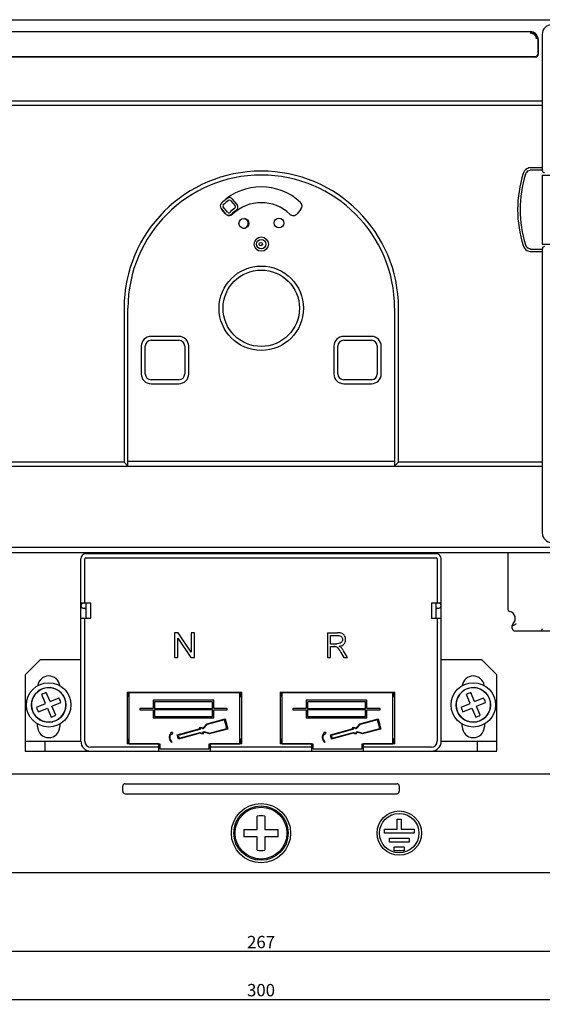
# Model space of a CAD drawing. Units: millimetres. Extents: x 1681 to 2347, y 925 to 1284.
# Drawn here: x 1812 to 1918, y 925 to 1125 of the extents above; entities that cross this region are included whole.
import ezdxf

# ---------------------------------------------------------------- set-up
doc = ezdxf.new("R2010")
doc.units = ezdxf.units.MM
for name, color, linetype in [('5ZTD_864_027DXF_CONTINUOUS_LINE', 7, 'Continuous'), ('8ZTD-024-749DXF_CONTINUOUS_LINE', 7, 'Continuous'), ('8ZTD-305-060DXF_CONTINUOUS_LINE', 7, 'Continuous'), ('8ZTD-315-100DXF_CONTINUOUS_LINE', 7, 'Continuous'), ('8ZTD_062_292_1__63DXF_DIMENSION', 7, 'Continuous'), ('8ZTD_062_292DXF_CONTINUOUS_LINE', 7, 'Continuous'), ('8ZTD_223_044DXF_CONTINUOUS_LINE', 7, 'Continuous'), ('8ZTD_305_081DXF_CONTINUOUS_LINE', 7, 'Continuous'), ('8ZTD_315_132DXF_CONTINUOUS_LINE', 7, 'Continuous'), ('BYQ_DXF_CONTINUOUS_LINE', 7, 'Continuous'), ('D4_GB9074_24DXF_CONTINUOUS_LINE', 7, 'Continuous'), ('D4_GB9074_26DXF_CONTINUOUS_LINE', 7, 'Continuous'), ('D6_GB9074_24DXF_CONTINUOUS_LINE', 7, 'Continuous'), ('D6_GB9074_26DXF_CONTINUOUS_LINE', 7, 'Continuous'), ('FUSE-03_1_DXF_CONTINUOUS_LINE', 7, 'Continuous'), ('M4X8_GB823_DXF_CONTINUOUS_LINE', 7, 'Continuous'), ('M6X12_GB823_DXF_CONTINUOUS_LINE', 7, 'Continuous'), ('NXHM-125S-3PDXF_CONTINUOUS_LINE', 7, 'Continuous'), ('ST2_2X6_5_GBDXF_CONTINUOUS_LINE', 7, 'Continuous')]:
    doc.layers.add(name, color=color, linetype=linetype)
doc.dimstyles.new('DIMSTYLE_1', dxfattribs={"dimtxt": 2.5, "dimasz": 2.5, "dimexe": 1, "dimexo": 0, "dimtad": 1, "dimdsep": 46, "dimtxsty": 'Standard', "dimblk": '_FILLED', "dimblk1": '_FILLED', "dimblk2": '_FILLED', "dimcen": 0.09, "dimadec": 0, "dimazin": 0, "dimtp": 0.5, "dimtm": 0.5, "dimtfac": 1, "dimtofl": 0, "dimtmove": 0, "dimatfit": 3, "dimldrblk": '_FILLED', "dimfxl": 0, "dimtolj": 1, "dimarcsym": 0})

# ---------------------------------------------------------------- blocks, each defined once
blk = doc.blocks.new('_FILLED')
at = {"color": 0, "linetype": 'ByBlock'}
blk.add_solid([(0, 0), (-1, 0.2), (-1, -0.2)], dxfattribs=at)
blk = doc.blocks.new('*D11')
at = {"layer": '8ZTD_062_292_1__63DXF_DIMENSION', "color": 0, "linetype": 'Continuous', "lineweight": -2}
for p, q in [((1711.04, 974.63), (1711.04, 925.43)), ((2011.04, 974.63), (2011.04, 925.43)), ((1713.54, 926.43), (2008.54, 926.43))]:
    blk.add_line(p, q, dxfattribs=at)
at = {"layer": 'Defpoints', "color": 0, "linetype": 'Continuous'}
for p in [(1711.04, 974.63), (2011.04, 974.63), (2011.04, 926.43)]:
    blk.add_point(p, dxfattribs=at)
at = {"layer": '8ZTD_062_292_1__63DXF_DIMENSION', "color": 0, "linetype": 'Continuous', "lineweight": -2, "xscale": 2.5, "yscale": 2.5, "zscale": 2.5, "rotation": 180}
blk.add_blockref('_FILLED', (1711.04, 926.43), dxfattribs=at)
at = {"layer": '8ZTD_062_292_1__63DXF_DIMENSION', "color": 0, "linetype": 'Continuous', "lineweight": -2, "xscale": 2.5, "yscale": 2.5, "zscale": 2.5}
blk.add_blockref('_FILLED', (2011.04, 926.43), dxfattribs=at)
at = {"layer": '8ZTD_062_292_1__63DXF_DIMENSION', "color": 0, "linetype": 'Continuous', "insert": (1861.04, 929.55), "char_height": 2.5, "attachment_point": 2}
blk.add_mtext('\\A1;300', dxfattribs=at)
blk = doc.blocks.new('*D13')
at = {"layer": '8ZTD_062_292_1__63DXF_DIMENSION', "color": 0, "linetype": 'Continuous', "lineweight": -2}
for p, q in [((1727.54, 970.03), (1727.54, 935.18)), ((1994.54, 969.01), (1994.54, 935.18)), ((1730.04, 936.18), (1992.04, 936.18))]:
    blk.add_line(p, q, dxfattribs=at)
at = {"layer": 'Defpoints', "color": 0, "linetype": 'Continuous'}
for p in [(1727.54, 970.03), (1994.54, 969.01), (1994.54, 936.18)]:
    blk.add_point(p, dxfattribs=at)
at = {"layer": '8ZTD_062_292_1__63DXF_DIMENSION', "color": 0, "linetype": 'Continuous', "lineweight": -2, "xscale": 2.5, "yscale": 2.5, "zscale": 2.5, "rotation": 180}
blk.add_blockref('_FILLED', (1727.54, 936.18), dxfattribs=at)
at = {"layer": '8ZTD_062_292_1__63DXF_DIMENSION', "color": 0, "linetype": 'Continuous', "lineweight": -2, "xscale": 2.5, "yscale": 2.5, "zscale": 2.5}
blk.add_blockref('_FILLED', (1994.54, 936.18), dxfattribs=at)
at = {"layer": '8ZTD_062_292_1__63DXF_DIMENSION', "color": 0, "linetype": 'Continuous', "insert": (1861.04, 939.3), "char_height": 2.5, "attachment_point": 2}
blk.add_mtext('\\A1;267', dxfattribs=at)

msp = doc.modelspace()

# ---------------------------------------------------------------- linework, layer by layer
at = {"layer": '5ZTD_864_027DXF_CONTINUOUS_LINE', "color": 7, "linetype": 'Continuous'}
for p, q in [((1915.584, 1122.564), (1738.584, 1122.564)), ((1814.333, 1122.643), (1814.333, 1122.564)), ((1816.833, 1122.643), (1816.833, 1122.564)), ((1876.333, 1122.643), (1876.333, 1122.564)), ((1878.833, 1122.643), (1878.833, 1122.564)), ((1917.084, 1121.064), (1917.084, 1118.064)), ((1766.588, 1117.564), (1916.584, 1117.564)), ((1848.333, 1117.443), (1848.333, 1117.564)), ((1850.833, 1117.443), (1850.833, 1117.564)), ((1904.333, 1117.443), (1904.333, 1117.564)), ((1906.833, 1117.443), (1906.833, 1117.564))]:
    msp.add_line(p, q, dxfattribs=at)
for centre, radius, start, end in [((1915.584, 1121.064), 1.5, 0, 90), ((1916.584, 1118.064), 0.5, 270, 0)]:
    msp.add_arc(centre, radius, start, end, dxfattribs=at)
msp.add_open_spline([(1915.584, 1122.375), (1915.744, 1122.38), (1916.066, 1122.298), (1916.455, 1122.014), (1916.721, 1121.615), (1916.777, 1121.301), (1916.784, 1121.147)], degree=3, knots=[0, 0, 0, 0, 0.2556309, 0.506359, 0.7537778, 1, 1, 1, 1], dxfattribs=at)
at = {"layer": '8ZTD-024-749DXF_CONTINUOUS_LINE', "color": 7, "linetype": 'Continuous'}
for p, q in [((1917.984, 1093.543), (1921.184, 1093.543)), ((1917.984, 1093.543), (1917.984, 1079.543)), ((1917.984, 1079.543), (1921.184, 1079.543))]:
    msp.add_line(p, q, dxfattribs=at)
at = {"layer": '8ZTD-305-060DXF_CONTINUOUS_LINE', "color": 7, "linetype": 'Continuous'}
for p, q in [((1825.536, 1006.743), (1825.536, 1003.743)), ((1896.536, 1003.743), (1896.536, 1006.743)), ((1825.036, 1005.743), (1825.336, 1005.743)), ((1896.736, 1005.743), (1897.036, 1005.743))]:
    msp.add_line(p, q, dxfattribs=at)
for centre, radius, start, end in [((1825.036, 1006.243), 0.5, 90, 270), ((1897.036, 1006.243), 0.5, 270, 90), ((1825.336, 1005.543), 0.2, 0, 90), ((1896.736, 1005.543), 0.2, 90, 180)]:
    msp.add_arc(centre, radius, start, end, dxfattribs=at)
at = {"layer": '8ZTD-315-100DXF_CONTINUOUS_LINE', "color": 7, "linetype": 'Continuous'}
for p, q in [((1917.984, 1122.043), (1917.984, 1094.543)), ((1917.984, 1078.543), (1917.984, 1021.043))]:
    msp.add_line(p, q, dxfattribs=at)
for centre, radius, start, end in [((1919.984, 1122.043), 2, 90, 180), ((1918.484, 1094.543), 0.5, 180, 270), ((1918.484, 1078.543), 0.5, 90, 180), ((1919.984, 1021.043), 2, 180, 270)]:
    msp.add_arc(centre, radius, start, end, dxfattribs=at)
at = {"layer": '8ZTD_062_292DXF_CONTINUOUS_LINE', "color": 7, "linetype": 'Continuous'}
for p, q in [((1711.036, 972.133), (2011.036, 972.133)), ((1833.536, 970.133), (1888.536, 970.133)), ((1833.036, 968.633), (1833.036, 969.633)), ((1833.536, 968.133), (1888.536, 968.133)), ((1889.036, 969.633), (1889.036, 968.633)), ((1888.636, 962.933), (1889.436, 962.933)), ((1888.636, 960.933), (1888.636, 962.933)), ((1889.436, 962.933), (1889.436, 960.933)), ((1886.036, 960.933), (1888.636, 960.933)), ((1886.036, 960.133), (1886.036, 960.933)), ((1889.436, 960.933), (1892.036, 960.933)), ((1892.036, 960.933), (1892.036, 960.133)), ((1892.036, 960.133), (1886.036, 960.133)), ((1887.036, 959.133), (1891.036, 959.133)), ((1887.036, 958.333), (1887.036, 959.133)), ((1891.036, 958.333), (1887.036, 958.333)), ((1891.036, 959.133), (1891.036, 958.333)), ((1888.036, 957.333), (1890.036, 957.333)), ((1888.036, 956.533), (1888.036, 957.333)), ((1890.036, 956.533), (1888.036, 956.533)), ((1890.036, 957.333), (1890.036, 956.533)), ((1716.036, 952.133), (2006.036, 952.133))]:
    msp.add_line(p, q, dxfattribs=at)
for radius in [4.5, 4]:
    msp.add_circle((1889.036, 960.133), radius, dxfattribs=at)
for centre, start, end in [((1833.536, 969.633), 90, 180), ((1888.536, 969.633), 0, 90), ((1833.536, 968.633), 180, 270), ((1888.536, 968.633), 270, 0)]:
    msp.add_arc(centre, 0.5, start, end, dxfattribs=at)
at = {"layer": '8ZTD_223_044DXF_CONTINUOUS_LINE', "color": 7, "linetype": 'Continuous'}
for p, q in [((1854.886, 1088.365), (1855.789, 1087.29)), ((1856.172, 1087.611), (1855.269, 1088.687)), ((1852.971, 1086.758), (1853.873, 1085.683)), ((1854.256, 1086.004), (1853.354, 1087.08))]:
    msp.add_line(p, q, dxfattribs=at)
for centre, radius, start, end in [((1860.984, 1079.543), 11.5, 126.249, 133.751), ((1860.984, 1079.543), 11, 126.249, 133.751), ((1854.657, 1088.172), 0.8, 40, 126.249), ((1854.657, 1088.172), 0.3, 40, 126.249), ((1853.584, 1087.272), 0.8, 133.751, 220), ((1853.584, 1087.272), 0.3, 133.751, 220), ((1854.486, 1086.197), 0.3, 220, 314.31667), ((1860.984, 1079.543), 9, 125.68333, 134.31667), ((1860.984, 1079.543), 8.5, 125.68333, 134.31667), ((1855.559, 1087.097), 0.3, 305.68333, 40), ((1855.559, 1087.097), 0.8, 305.68333, 40), ((1854.486, 1086.197), 0.8, 220, 314.31667), ((1857.448, 1083.757), 1, 266.25986, 74.32472)]:
    msp.add_arc(centre, radius, start, end, dxfattribs=at)
at = {"layer": '8ZTD_305_081DXF_CONTINUOUS_LINE', "color": 7, "linetype": 'Continuous'}
for p, q in [((1896.536, 1016.743), (1825.536, 1016.743)), ((1824.536, 978.743), (1824.536, 1015.743)), ((1825.336, 1006.743), (1825.336, 1015.743)), ((1825.536, 1015.943), (1896.536, 1015.943)), ((1896.736, 1015.743), (1896.736, 1006.743)), ((1897.536, 978.743), (1897.536, 1015.743)), ((1826.536, 1006.743), (1824.536, 1006.743)), ((1826.536, 1003.743), (1826.536, 1006.743)), ((1897.536, 1006.743), (1895.536, 1006.743)), ((1895.536, 1006.743), (1895.536, 1003.743)), ((1824.536, 1003.743), (1826.536, 1003.743)), ((1825.336, 978.743), (1825.336, 1003.743)), ((1895.536, 1003.743), (1897.536, 1003.743)), ((1896.736, 1003.743), (1896.736, 978.743)), ((1844.225, 1000.743), (1843.536, 1000.743)), ((1843.536, 1000.743), (1843.536, 995.743)), ((1846.892, 996.818), (1844.225, 1000.743)), ((1847.536, 1000.743), (1846.892, 1000.743)), ((1846.892, 1000.743), (1846.892, 996.818)), ((1847.536, 995.743), (1847.536, 1000.743)), ((1874.536, 1000.743), (1876.549, 1000.743)), ((1874.536, 1000.743), (1874.536, 995.743)), ((1875.137, 1000.191), (1876.574, 1000.191)), ((1875.137, 998.537), (1875.137, 1000.191)), ((1844.18, 999.673), (1846.846, 995.743)), ((1844.18, 995.743), (1844.18, 999.673)), ((1875.137, 998.537), (1876.428, 998.537)), ((1875.137, 997.964), (1875.834, 997.964)), ((1875.137, 995.743), (1875.137, 997.964)), ((1877.181, 996.783), (1877.781, 995.743)), ((1816.286, 995.243), (1813.286, 992.243)), ((1824.536, 995.243), (1816.286, 995.243)), ((1843.536, 995.743), (1844.18, 995.743)), ((1846.846, 995.743), (1847.536, 995.743)), ((1874.536, 995.743), (1875.137, 995.743)), ((1877.781, 995.743), (1878.536, 995.743)), ((1905.786, 995.243), (1897.536, 995.243)), ((1908.786, 992.243), (1905.786, 995.243)), ((1813.286, 992.243), (1813.286, 976.743)), ((1908.786, 976.743), (1908.786, 992.243)), ((1833.936, 988.743), (1857.136, 988.743)), ((1833.936, 988.743), (1833.936, 978.243)), ((1834.186, 987.743), (1834.186, 988.743)), ((1856.886, 988.743), (1856.886, 987.743)), ((1857.136, 978.243), (1857.136, 988.743)), ((1864.936, 988.743), (1888.136, 988.743)), ((1864.936, 988.743), (1864.936, 978.243)), ((1865.186, 987.743), (1865.186, 988.743)), ((1887.886, 988.743), (1887.886, 987.743)), ((1888.136, 978.243), (1888.136, 988.743)), ((1834.186, 987.743), (1834.336, 987.743)), ((1856.736, 987.743), (1856.886, 987.743)), ((1865.186, 987.743), (1865.336, 987.743)), ((1887.736, 987.743), (1887.886, 987.743)), ((1815.786, 981.743), (1815.786, 982.237)), ((1820.286, 982.246), (1820.286, 981.743)), ((1901.786, 981.743), (1901.786, 982.237)), ((1906.286, 982.246), (1906.286, 981.743)), ((1813.286, 978.743), (1824.536, 978.743)), ((1817.286, 976.743), (1817.286, 978.743)), ((1840.286, 978.243), (1833.936, 978.243)), ((1834.336, 979.243), (1834.186, 979.243)), ((1834.186, 978.243), (1834.186, 979.243)), ((1840.286, 978.243), (1840.286, 976.743)), ((1857.136, 978.243), (1850.786, 978.243)), ((1850.786, 976.743), (1850.786, 978.243)), ((1856.886, 979.243), (1856.736, 979.243)), ((1856.886, 979.243), (1856.886, 978.243)), ((1871.286, 978.243), (1864.936, 978.243)), ((1865.336, 979.243), (1865.186, 979.243)), ((1865.186, 978.243), (1865.186, 979.243)), ((1871.286, 978.243), (1871.286, 976.743)), ((1888.136, 978.243), (1881.786, 978.243)), ((1881.786, 976.743), (1881.786, 978.243)), ((1887.886, 979.243), (1887.736, 979.243)), ((1887.886, 979.243), (1887.886, 978.243)), ((1897.536, 978.743), (1908.786, 978.743)), ((1904.786, 978.743), (1904.786, 976.743)), ((1813.286, 976.743), (1908.786, 976.743)), ((1840.286, 977.543), (1826.536, 977.543)), ((1871.286, 977.543), (1850.786, 977.543)), ((1895.536, 977.543), (1881.786, 977.543))]:
    msp.add_line(p, q, dxfattribs=at)
for centre, radius, start, end in [((1825.536, 1015.743), 1, 90, 180), ((1896.536, 1015.743), 1, 0, 90), ((1825.536, 1015.743), 0.2, 90, 180), ((1896.536, 1015.743), 0.2, 0, 90), ((1875.837, 994.109), 3.855, 88.73243, 90.04029), ((1874.051, 994.931), 4.287, 30.46292, 33.57844), ((1818.036, 989.743), 2.25, 7.94779, 172.24358), ((1904.036, 989.743), 2.25, 7.94779, 172.24358), ((1818.036, 981.743), 2.25, 180.00177, 0), ((1904.036, 981.743), 2.25, 180, 359.99823), ((1826.536, 978.743), 2, 180, 270), ((1826.536, 978.743), 1.2, 180, 270), ((1895.536, 978.743), 2, 270, 0), ((1895.536, 978.743), 1.2, 270, 0)]:
    msp.add_arc(centre, radius, start, end, dxfattribs=at)
for points, knots in [([(1876.886, 998.019), (1877.321, 998.084), (1877.803, 998.325), (1878.073, 998.808), (1878.151, 999.119), (1878.174, 999.427), (1878.134, 999.78), (1877.99, 1000.144), (1877.764, 1000.441), (1877.49, 1000.622), (1877.109, 1000.72), (1876.751, 1000.743), (1876.549, 1000.743)], [0, 0, 0, 0, 0.2310663, 0.3468725, 0.4047756, 0.4626787, 0.5525644, 0.6424501, 0.7321438, 0.8218375, 0.9109188, 1, 1, 1, 1]), ([(1876.574, 1000.191), (1876.91, 1000.191), (1877.276, 1000.065), (1877.506, 999.713), (1877.559, 999.418), (1877.526, 999.141), (1877.465, 998.999), (1877.425, 998.931)], [0, 0, 0, 0, 0.3729839, 0.5594758, 0.7459677, 0.8729839, 1, 1, 1, 1]), ([(1877.425, 998.931), (1877.345, 998.793), (1877.122, 998.596), (1876.702, 998.537), (1876.428, 998.537)], [0, 0, 0, 0, 0.5016095, 1, 1, 1, 1]), ([(1876.168, 997.939), (1876.261, 997.915), (1876.438, 997.839), (1876.724, 997.533), (1877.007, 997.085), (1877.181, 996.783)], [0, 0, 0, 0, 0.3346481, 0.6664396, 1, 1, 1, 1])]:
    msp.add_open_spline(points, degree=3, knots=knots, dxfattribs=at)
for points in [[(1875.922, 997.963), (1876.032, 997.96), (1876.114, 997.953), (1876.168, 997.939)], [(1877.248, 997.769), (1877.166, 997.851), (1877.045, 997.934), (1876.886, 998.019)], [(1877.623, 997.302), (1877.503, 997.482), (1877.378, 997.638), (1877.248, 997.769)], [(1878.536, 995.743), (1878.273, 996.197), (1878.013, 996.652), (1877.746, 997.104)]]:
    msp.add_open_spline(points, degree=3, dxfattribs=at)
at = {"layer": '8ZTD_315_132DXF_CONTINUOUS_LINE', "color": 7, "linetype": 'Continuous'}
for p, q in [((1736.588, 1125.043), (1987.088, 1125.043)), ((1738.588, 1122.643), (1915.588, 1122.643)), ((1813.788, 1122.643), (1813.788, 1122.564)), ((1814.088, 1122.564), (1814.088, 1122.643)), ((1817.088, 1122.643), (1817.088, 1122.564)), ((1817.388, 1122.564), (1817.388, 1122.643)), ((1875.788, 1122.643), (1875.788, 1122.564)), ((1876.088, 1122.564), (1876.088, 1122.643)), ((1879.088, 1122.643), (1879.088, 1122.564)), ((1879.388, 1122.564), (1879.388, 1122.643)), ((1917.188, 1121.043), (1917.188, 1118.043)), ((1916.588, 1117.443), (1766.618, 1117.443)), ((1847.788, 1117.564), (1847.788, 1117.443)), ((1848.088, 1117.443), (1848.088, 1117.564)), ((1851.088, 1117.564), (1851.088, 1117.443)), ((1851.388, 1117.443), (1851.388, 1117.564)), ((1903.788, 1117.564), (1903.788, 1117.443)), ((1904.088, 1117.443), (1904.088, 1117.564)), ((1907.088, 1117.564), (1907.088, 1117.443)), ((1907.388, 1117.443), (1907.388, 1117.564)), ((1917.984, 1108.543), (1737.088, 1108.543)), ((1737.088, 1107.743), (1917.984, 1107.743)), ((1917.984, 1095.043), (1915.753, 1095.043)), ((1917.984, 1094.543), (1915.753, 1094.543)), ((1853.833, 1085.701), (1853.06, 1086.622)), ((1869.117, 1086.622), (1868.344, 1085.701)), ((1915.753, 1078.543), (1917.984, 1078.543)), ((1915.753, 1078.043), (1917.984, 1078.043)), ((1833.288, 1066.543), (1833.288, 1035.343)), ((1834.088, 1034.543), (1834.088, 1066.543)), ((1888.088, 1066.543), (1888.088, 1034.543)), ((1888.888, 1035.343), (1888.888, 1066.543)), ((1844.388, 1060.843), (1838.788, 1060.843)), ((1838.788, 1060.043), (1844.388, 1060.043)), ((1883.388, 1060.843), (1877.788, 1060.843)), ((1877.788, 1060.043), (1883.388, 1060.043)), ((1836.788, 1058.843), (1836.788, 1053.243)), ((1837.588, 1053.243), (1837.588, 1058.843)), ((1845.588, 1058.843), (1845.588, 1053.243)), ((1846.388, 1053.243), (1846.388, 1058.843)), ((1875.788, 1058.843), (1875.788, 1053.243)), ((1876.588, 1053.243), (1876.588, 1058.843)), ((1884.588, 1058.843), (1884.588, 1053.243)), ((1885.388, 1053.243), (1885.388, 1058.843)), ((1844.388, 1052.043), (1838.788, 1052.043)), ((1883.388, 1052.043), (1877.788, 1052.043)), ((1838.788, 1051.243), (1844.388, 1051.243)), ((1877.788, 1051.243), (1883.388, 1051.243)), ((1833.288, 1035.343), (1737.088, 1035.343)), ((1737.088, 1034.543), (1917.984, 1034.543)), ((1833.288, 1035.343), (1834.088, 1034.543)), ((1834.088, 1035.543), (1888.088, 1035.543)), ((1888.088, 1034.543), (1888.888, 1035.343)), ((1917.984, 1035.343), (1888.888, 1035.343)), ((1987.088, 1018.043), (1736.588, 1018.043)), ((1736.588, 1017.043), (1987.088, 1017.043))]:
    msp.add_line(p, q, dxfattribs=at)
for centre, radius in [((1857.569, 1083.737), 1), ((1864.672, 1083.814), 1), ((1861.088, 1079.543), 1.45), ((1861.088, 1079.543), 0.95), ((1861.088, 1066.543), 8.55), ((1861.088, 1066.543), 7.75)]:
    msp.add_circle(centre, radius, dxfattribs=at)
for centre, radius, start, end in [((1915.588, 1121.043), 1.6, 0, 90), ((1916.588, 1118.043), 0.6, 270, 0), ((1861.088, 1066.543), 27.8, 0, 180), ((1915.753, 1093.343), 1.7, 120.69644, 162.64774), ((1915.753, 1093.343), 1.2, 120.69817, 162.64774), ((1915.753, 1093.343), 1.7, 89.98504, 120.67917), ((1915.755, 1093.359), 1.184, 90.05919, 100.33289), ((1861.088, 1066.543), 27, 0, 180), ((1937.516, 1086.543), 24.5, 162.64774, 197.35226), ((1937.516, 1086.543), 24, 162.64774, 197.35226), ((1861.088, 1079.543), 11.6, 46.75511, 133.24489), ((1853.826, 1087.265), 1, 133.24489, 143.85828), ((1861.088, 1079.543), 8.4, 46.34033, 133.65967), ((1868.35, 1087.265), 1, 319.99985, 46.75511), ((1853.826, 1087.265), 1, 210.41591, 220.00015), ((1854.599, 1086.344), 1, 220.00017, 313.65967), ((1867.578, 1086.344), 1, 226.34033, 319.99983), ((1915.753, 1079.743), 1.7, 197.35226, 239.10529), ((1915.753, 1079.743), 1.2, 197.35226, 239.10399), ((1915.753, 1079.744), 1.701, 239.12572, 270.01222), ((1915.754, 1079.726), 1.183, 259.58414, 269.94489), ((1838.788, 1058.843), 2, 90, 180), ((1838.788, 1058.843), 1.2, 90, 180), ((1844.388, 1058.843), 2, 0, 90), ((1844.388, 1058.843), 1.2, 0, 90), ((1877.788, 1058.843), 2, 90, 180), ((1877.788, 1058.843), 1.2, 90, 180), ((1883.388, 1058.843), 2, 0, 90), ((1883.388, 1058.843), 1.2, 0, 90), ((1838.788, 1053.243), 2, 180, 270), ((1838.788, 1053.243), 1.2, 180, 270), ((1844.388, 1053.243), 2, 270, 0), ((1844.388, 1053.243), 1.2, 270, 0), ((1877.788, 1053.243), 2, 180, 270), ((1877.788, 1053.243), 1.2, 180, 270), ((1883.388, 1053.243), 2, 270, 0), ((1883.388, 1053.243), 1.2, 270, 0)]:
    msp.add_arc(centre, radius, start, end, dxfattribs=at)
for points in [[(1915.141, 1094.375), (1915.264, 1094.447), (1915.402, 1094.498), (1915.542, 1094.524)], [(1915.541, 1078.563), (1915.399, 1078.589), (1915.261, 1078.64), (1915.137, 1078.714)]]:
    msp.add_open_spline(points, degree=3, dxfattribs=at)
at = {"layer": 'BYQ_DXF_CONTINUOUS_LINE', "color": 7, "linetype": 'Continuous'}
for p, q in [((1832.036, 1017.043), (1832.036, 1016.743)), ((1856.036, 1017.043), (1856.036, 1016.743)), ((1866.036, 1017.043), (1866.036, 1016.743)), ((1890.036, 1017.043), (1890.036, 1016.743))]:
    msp.add_line(p, q, dxfattribs=at)
at = {"layer": 'D4_GB9074_24DXF_CONTINUOUS_LINE', "color": 7, "linetype": 'Continuous'}
for centre in [(1818.036, 986.133), (1904.036, 986.133)]:
    msp.add_circle(centre, 4.5, dxfattribs=at)
at = {"layer": 'D4_GB9074_26DXF_CONTINUOUS_LINE', "color": 7, "linetype": 'Continuous'}
for centre in [(1818.036, 986.133), (1904.036, 986.133)]:
    msp.add_arc(centre, 3.5, 292.52267, 283.48158, dxfattribs=at)
at = {"layer": 'D6_GB9074_24DXF_CONTINUOUS_LINE', "color": 7, "linetype": 'Continuous'}
msp.add_circle((1861.036, 960.133), 6, dxfattribs=at)
at = {"layer": 'D6_GB9074_26DXF_CONTINUOUS_LINE', "color": 7, "linetype": 'Continuous'}
for p, q in [((1860.236, 954.959), (1860.236, 954.692)), ((1861.036, 954.898), (1861.036, 954.633))]:
    msp.add_line(p, q, dxfattribs=at)
msp.add_circle((1861.036, 960.133), 5.5, dxfattribs=at)
at = {"layer": 'FUSE-03_1_DXF_CONTINUOUS_LINE', "color": 7, "linetype": 'Continuous'}
for p, q in [((1834.336, 988.643), (1856.736, 988.643)), ((1834.336, 978.243), (1834.336, 988.643)), ((1856.736, 978.243), (1856.736, 988.643)), ((1865.336, 988.643), (1887.736, 988.643)), ((1865.336, 978.243), (1865.336, 988.643)), ((1887.736, 978.243), (1887.736, 988.643)), ((1851.486, 987.074), (1839.185, 987.074)), ((1839.185, 987.074), (1839.185, 985.427)), ((1851.186, 986.774), (1839.485, 986.774)), ((1839.485, 986.774), (1839.485, 985.427)), ((1851.186, 985.427), (1851.186, 986.774)), ((1851.486, 985.427), (1851.486, 987.074)), ((1882.486, 987.074), (1870.185, 987.074)), ((1870.185, 987.074), (1870.185, 985.427)), ((1882.186, 986.774), (1870.485, 986.774)), ((1870.485, 986.774), (1870.485, 985.427)), ((1882.186, 985.427), (1882.186, 986.774)), ((1882.486, 985.427), (1882.486, 987.074)), ((1839.185, 985.427), (1836.485, 985.427)), ((1836.485, 985.427), (1836.485, 985.121)), ((1836.485, 985.121), (1839.185, 985.121)), ((1839.185, 985.121), (1839.185, 983.474)), ((1839.485, 985.427), (1851.186, 985.427)), ((1851.186, 985.121), (1839.485, 985.121)), ((1839.485, 985.121), (1839.485, 983.774)), ((1851.186, 983.774), (1851.186, 985.121)), ((1854.186, 985.427), (1851.486, 985.427)), ((1851.486, 985.121), (1854.186, 985.121)), ((1851.486, 983.474), (1851.486, 985.121)), ((1854.186, 985.121), (1854.186, 985.427)), ((1870.185, 985.427), (1867.485, 985.427)), ((1867.485, 985.427), (1867.485, 985.121)), ((1867.485, 985.121), (1870.185, 985.121)), ((1870.185, 985.121), (1870.185, 983.474)), ((1870.485, 985.427), (1882.186, 985.427)), ((1882.186, 985.121), (1870.485, 985.121)), ((1870.485, 985.121), (1870.485, 983.774)), ((1882.186, 983.774), (1882.186, 985.121)), ((1885.186, 985.427), (1882.486, 985.427)), ((1882.486, 985.121), (1885.186, 985.121)), ((1882.486, 983.474), (1882.486, 985.121)), ((1885.186, 985.121), (1885.186, 985.427)), ((1839.185, 983.474), (1851.486, 983.474)), ((1839.485, 983.774), (1851.186, 983.774)), ((1849.287, 981.477), (1850.061, 982.306)), ((1850.143, 982.169), (1849.333, 981.302)), ((1850.061, 982.306), (1853.746, 983.293)), ((1853.638, 983.106), (1850.143, 982.169)), ((1854.113, 981.333), (1853.638, 983.106)), ((1853.746, 983.293), (1854.301, 981.224)), ((1870.185, 983.474), (1882.486, 983.474)), ((1870.485, 983.774), (1882.186, 983.774)), ((1880.287, 981.477), (1881.061, 982.306)), ((1881.143, 982.169), (1880.333, 981.302)), ((1881.061, 982.306), (1884.746, 983.293)), ((1884.638, 983.106), (1881.143, 982.169)), ((1885.113, 981.333), (1884.638, 983.106)), ((1884.746, 983.293), (1885.301, 981.224)), ((1843.142, 980.511), (1842.741, 980.511)), ((1842.845, 980.378), (1842.741, 980.511)), ((1843.023, 980.129), (1842.903, 980.287)), ((1843.142, 980.511), (1843.023, 980.129)), ((1844.086, 980.065), (1848.49, 981.245)), ((1848.584, 981.112), (1844.274, 979.957)), ((1848.724, 980.37), (1844.321, 979.19)), ((1844.429, 979.378), (1848.739, 980.533)), ((1848.49, 981.245), (1848.761, 981.64)), ((1848.824, 981.46), (1848.584, 981.112)), ((1849.157, 980.164), (1848.724, 980.37)), ((1848.739, 980.533), (1849.121, 980.35)), ((1848.761, 981.64), (1849.287, 981.477)), ((1849.333, 981.302), (1848.824, 981.46)), ((1849.121, 980.35), (1849.483, 980.743)), ((1849.53, 980.568), (1849.157, 980.164)), ((1849.483, 980.743), (1850.618, 980.396)), ((1850.615, 980.237), (1849.53, 980.568)), ((1854.301, 981.224), (1850.615, 980.237)), ((1850.618, 980.396), (1854.113, 981.333)), ((1874.142, 980.511), (1873.741, 980.511)), ((1873.845, 980.378), (1873.741, 980.511)), ((1874.023, 980.129), (1873.903, 980.287)), ((1874.142, 980.511), (1874.023, 980.129)), ((1875.086, 980.065), (1879.49, 981.245)), ((1879.584, 981.112), (1875.274, 979.957)), ((1879.724, 980.37), (1875.321, 979.19)), ((1875.429, 979.378), (1879.739, 980.533)), ((1879.49, 981.245), (1879.761, 981.64)), ((1879.824, 981.46), (1879.584, 981.112)), ((1880.157, 980.164), (1879.724, 980.37)), ((1879.739, 980.533), (1880.121, 980.35)), ((1879.761, 981.64), (1880.287, 981.477)), ((1880.333, 981.302), (1879.824, 981.46)), ((1880.121, 980.35), (1880.483, 980.743)), ((1880.53, 980.568), (1880.157, 980.164)), ((1880.483, 980.743), (1881.618, 980.396)), ((1881.615, 980.237), (1880.53, 980.568)), ((1885.301, 981.224), (1881.615, 980.237)), ((1881.618, 980.396), (1885.113, 981.333)), ((1834.336, 978.243), (1840.536, 978.243)), ((1840.536, 978.243), (1840.536, 977.243)), ((1843.038, 978.666), (1842.986, 978.573)), ((1844.321, 979.19), (1844.086, 980.065)), ((1844.274, 979.957), (1844.429, 979.378)), ((1850.536, 978.243), (1856.736, 978.243)), ((1850.536, 977.243), (1850.536, 978.243)), ((1865.336, 978.243), (1871.536, 978.243)), ((1871.536, 978.243), (1871.536, 977.243)), ((1874.038, 978.666), (1873.986, 978.573)), ((1875.321, 979.19), (1875.086, 980.065)), ((1875.274, 979.957), (1875.429, 979.378)), ((1881.536, 978.243), (1887.736, 978.243)), ((1881.536, 977.243), (1881.536, 978.243)), ((1840.536, 977.243), (1850.536, 977.243)), ((1871.536, 977.243), (1881.536, 977.243))]:
    msp.add_line(p, q, dxfattribs=at)
for centre, radius, start in [((1843.515, 979.522), 1.087, 128.04478), ((1843.515, 979.522), 0.98, 128.62401), ((1874.515, 979.522), 1.087, 128.04478), ((1874.515, 979.522), 0.98, 128.62401)]:
    msp.add_arc(centre, radius, start, 240.88172, dxfattribs=at)
at = {"layer": 'M4X8_GB823_DXF_CONTINUOUS_LINE', "color": 7, "linetype": 'Continuous'}
for p, q in [((1817.382, 986.404), (1816.626, 988.228)), ((1818.306, 986.787), (1817.55, 988.611)), ((1903.382, 986.404), (1902.626, 988.228)), ((1904.306, 986.787), (1903.55, 988.611)), ((1815.559, 985.647), (1817.382, 986.404)), ((1818.306, 986.787), (1820.13, 987.543)), ((1818.689, 985.863), (1820.513, 986.619)), ((1901.559, 985.647), (1903.382, 986.404)), ((1904.306, 986.787), (1906.13, 987.543)), ((1904.689, 985.863), (1906.513, 986.619)), ((1815.942, 984.724), (1817.766, 985.48)), ((1817.766, 985.48), (1818.522, 983.656)), ((1819.446, 984.039), (1818.689, 985.863)), ((1901.942, 984.724), (1903.766, 985.48)), ((1903.766, 985.48), (1904.522, 983.656)), ((1905.446, 984.039), (1904.689, 985.863))]:
    msp.add_line(p, q, dxfattribs=at)
for centre in [(1818.036, 986.133), (1904.036, 986.133)]:
    msp.add_circle(centre, 3.5, dxfattribs=at)
for centre, start, end in [((1818.964, 983.894), 106.6949, 118.35045), ((1904.964, 983.894), 106.6949, 118.35045), ((1815.797, 985.205), 16.69487, 28.35048), ((1901.797, 985.205), 16.69487, 28.35048), ((1820.275, 987.062), 196.69487, 208.35047), ((1906.275, 987.062), 196.69487, 208.35047), ((1817.107, 988.373), 286.69487, 298.35047), ((1903.107, 988.373), 286.69487, 298.35047)]:
    msp.add_arc(centre, 4.924, start, end, dxfattribs=at)
at = {"layer": 'M6X12_GB823_DXF_CONTINUOUS_LINE', "color": 7, "linetype": 'Continuous'}
for p, q in [((1860.286, 960.883), (1860.286, 963.598)), ((1861.786, 963.598), (1861.786, 960.883)), ((1857.571, 960.883), (1860.286, 960.883)), ((1861.786, 960.883), (1864.501, 960.883)), ((1860.286, 959.383), (1857.571, 959.383)), ((1860.286, 956.668), (1860.286, 959.383)), ((1864.501, 959.383), (1861.786, 959.383)), ((1861.786, 959.383), (1861.786, 956.668))]:
    msp.add_line(p, q, dxfattribs=at)
msp.add_circle((1861.036, 960.133), 5.25, dxfattribs=at)
for centre, radius, start, end in [((1861.036, 955.598), 8.035, 84.64445, 95.35555), ((1865.566, 960.134), 8.03, 174.64481, 180.00421), ((1856.525, 960.135), 8.011, 359.99005, 5.36198), ((1865.545, 960.132), 8.009, 179.98891, 185.36208), ((1856.502, 960.133), 8.034, 354.64563, 0.00234), ((1861.036, 964.669), 8.036, 264.64447, 275.35553)]:
    msp.add_arc(centre, radius, start, end, dxfattribs=at)
at = {"layer": 'NXHM-125S-3PDXF_CONTINUOUS_LINE', "color": 7, "linetype": 'Continuous'}
for p, q in [((1911.036, 1017.043), (1911.036, 1005.57)), ((1911.936, 1001.633), (1911.936, 1002.205)), ((1912.436, 1001.133), (1917.536, 1001.133)), ((1917.536, 1001.133), (1932.536, 1001.133))]:
    msp.add_line(p, q, dxfattribs=at)
for centre, radius, start, end in [((1911.536, 1005.57), 0.5, 180, 255.52249), ((1911.036, 1003.633), 1.5, 314.427, 75.52249), ((1912.436, 1002.205), 0.5, 134.427, 180), ((1910.919, 1004.854), 2.885, 290.64684, 296.65702), ((1910.875, 1004.945), 2.986, 296.62754, 297.28357), ((1910.805, 1005.071), 3.13, 297.35924, 308.84104), ((1912.436, 1001.633), 0.5, 180, 270), ((1917.536, 1001.633), 0.5, 270, 0)]:
    msp.add_arc(centre, radius, start, end, dxfattribs=at)
at = {"layer": 'ST2_2X6_5_GBDXF_CONTINUOUS_LINE', "color": 7, "linetype": 'Continuous'}
msp.add_circle((1860.984, 1079.543), 0.337, dxfattribs=at)

# ---------------------------------------------------------------- dimensions: what is measured, and where the dimension line sits
at = {"layer": '8ZTD_062_292_1__63DXF_DIMENSION', "color": 1, "linetype": 'Continuous'}
for base, p1, p2, picture, middle in [((2011.036, 926.429), (1711.036, 974.633), (2011.036, 974.633), '*D11', (1861.036, 926.429)), ((1994.536, 936.18), (1727.536, 970.03), (1994.536, 969.009), '*D13', (1861.036, 936.18))]:
    dim = msp.add_linear_dim(base=base, p1=p1, p2=p2, dimstyle='DIMSTYLE_1', dxfattribs=at)
    dim.commit()
    dim.dimension.update_dxf_attribs({"geometry": picture, "text_midpoint": middle, "dimtype": 160})

doc.saveas('drawing.dxf')
